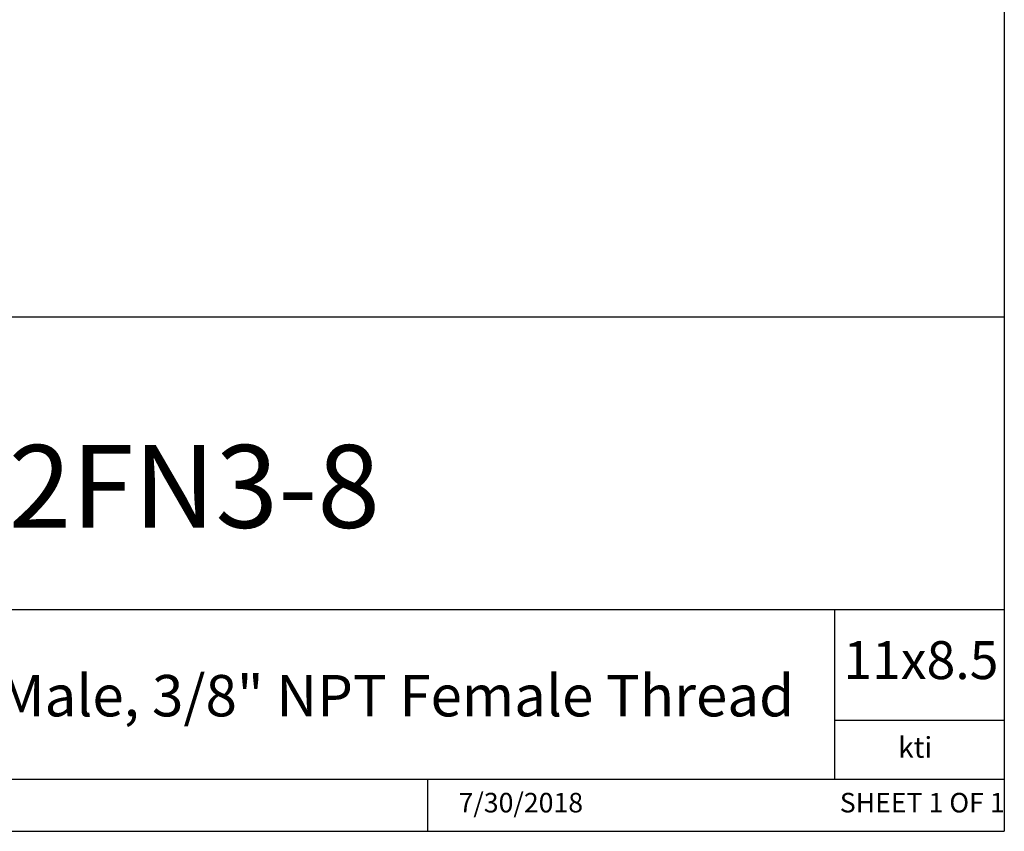
# Model space of a CAD drawing. Units: inches. Extents: x 0.2 to 10.8, y 0.2 to 8.3.
# Drawn here: x 7.8 to 10.8, y 0.2 to 2.6 of the extents above; entities that cross this region are included whole.
import ezdxf

# ---------------------------------------------------------------- set-up
doc = ezdxf.new("R2010")
doc.units = ezdxf.units.IN
doc.header["$MEASUREMENT"] = 0
doc.layers.add('TITLE_BLOCK', color=7, linetype='Continuous')
doc.styles.add('SLDTEXTSTYLE0', font='TXT', dxfattribs={"width": 0.75})
doc.styles.add('SLDTEXTSTYLE1', font='TXT', dxfattribs={"width": 0.6875})

msp = doc.modelspace()

# ---------------------------------------------------------------- linework, layer by layer
at = {"layer": 'TITLE_BLOCK'}
for p, q in [((10.803, 8.3031), (10.803, 0.1968)), ((2.8652, 1.7505), (10.803, 1.7505)), ((4.2588, 0.8661), (10.803, 0.8661)), ((10.291, 0.354), (10.291, 0.8661)), ((10.803, 0.5314), (10.291, 0.5314)), ((2.8653, 0.354), (10.803, 0.354)), ((9.0627, 0.1968), (9.0627, 0.354)), ((0.181, 0.1968), (10.803, 0.1968))]:
    msp.add_line(p, q, dxfattribs=at)

# ---------------------------------------------------------------- texts
at = {"layer": 'TITLE_BLOCK', "color": 7}
for s, insert, char_height, attachment_point, style in [('HBSMN1-2FN3-8', (7.6043, 1.3632), 0.25, 2, 'SLDTEXTSTYLE0'), ('11x8.5', (10.317, 0.771), 0.11458, 1, 'SLDTEXTSTYLE0'), ('7/30/2018', (9.3434, 0.3128), 0.059, 2, 'SLDTEXTSTYLE0'), ('SHEET 1 OF 1', (10.3064, 0.3128), 0.059055, 1, 'SLDTEXTSTYLE1')]:
    msp.add_mtext(s, dxfattribs=dict(at, insert=insert, char_height=char_height, attachment_point=attachment_point, style=style))
at = {"layer": 'TITLE_BLOCK', "attachment_point": 2, "style": 'SLDTEXTSTYLE0'}
for s, insert, char_height in [('316 Stainless Steel Hex Brushing, 1/2" NPT Male, 3/8" NPT Female Thread', (7.266, 0.6688), 0.125), ('kti', (10.5338, 0.4815), 0.0625)]:
    msp.add_mtext(s, dxfattribs=dict(at, insert=insert, char_height=char_height))

doc.saveas('drawing.dxf')
